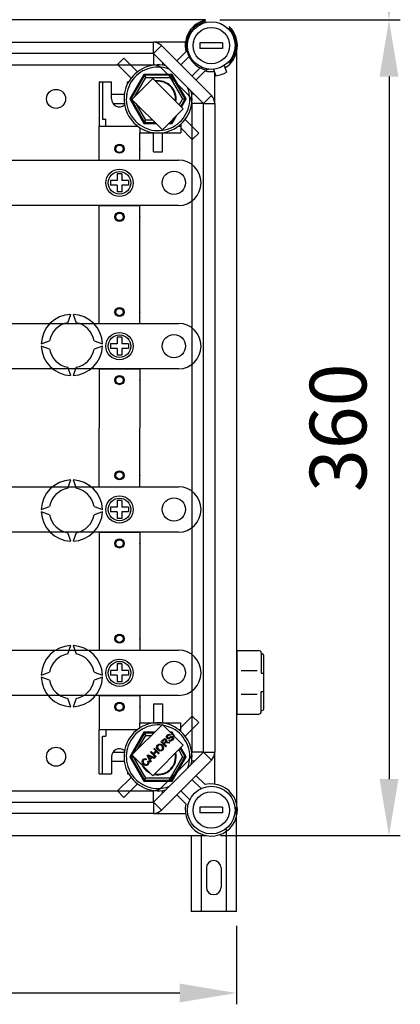
# Model space of a CAD drawing. Extents: x 56 to 1260, y 120 to 221.
# Drawn here: x 111 to 128, y 120 to 164 of the extents above; entities that cross this region are included whole.
import ezdxf

# ---------------------------------------------------------------- set-up
doc = ezdxf.new("R2010")
doc.units = 0
doc.header["$MEASUREMENT"] = 0
doc.layers.get('0').update_dxf_attribs({"linetype": 'CONTINUOUS'})
doc.layers.get('DEFPOINTS').update_dxf_attribs({"linetype": 'CONTINUOUS'})
doc.styles.add('ROMANS', font='verdana.TTF')
doc.dimstyles.get("Standard").update_dxf_attribs({"dimtxt": 0.18, "dimasz": 0.18, "dimexe": 0.18, "dimexo": 0.0625, "dimgap": 0.09, "dimtad": 0, "dimtih": 1, "dimtoh": 1, "dimdec": 4, "dimzin": 0, "dimdsep": 46, "dimtxsty": 'Standard', "dimcen": 0.09, "dimadec": 0, "dimazin": 0, "dimtfac": 1, "dimtdec": 4, "dimtofl": 0, "dimtmove": 0, "dimatfit": 3, "dimfxl": 0, "dimtolj": 1, "dimtzin": 0, "dimarcsym": 0})

# ---------------------------------------------------------------- blocks, each defined once
blk = doc.blocks.new('*D12')
at = {"color": 0, "lineweight": -2}
for p, q in [((57.998, 123.652), (57.998, 120.184)), ((120.998, 123.652), (120.998, 120.184)), ((60.498, 120.684), (118.498, 120.684))]:
    blk.add_line(p, q, dxfattribs=at)
at = {"color": 0}
for points in [[(60.498, 121.1), (60.498, 120.267), (57.998, 120.684)], [(118.498, 121.1), (118.498, 120.267), (120.998, 120.684)]]:
    blk.add_solid(points, dxfattribs=at)
at = {"layer": 'DEFPOINTS', "color": 0}
for p in [(57.998, 124.277), (120.998, 124.277), (120.998, 120.684)]:
    blk.add_point(p, dxfattribs=at)
at = {"color": 0, "insert": (89.498, 122.934), "char_height": 2.5, "attachment_point": 5, "style": 'ROMANS'}
blk.add_mtext('\\A1;630', dxfattribs=at)
blk = doc.blocks.new('*D18')
at = {"color": 0, "lineweight": -2, "ltscale": 5}
for p, q in [((124.441, 190.698), (128.24, 190.698)), ((127.74, 188.198), (127.74, 166.14)), ((120.262, 163.64), (128.24, 163.64))]:
    blk.add_line(p, q, dxfattribs=at)
at = {"color": 0, "ltscale": 5}
for points in [[(127.323, 188.198), (128.157, 188.198), (127.74, 190.698)], [(127.323, 166.14), (128.157, 166.14), (127.74, 163.64)]]:
    blk.add_solid(points, dxfattribs=at)
at = {"layer": 'DEFPOINTS', "color": 0, "ltscale": 5}
for p in [(123.816, 190.698), (119.637, 163.64), (127.74, 163.64)]:
    blk.add_point(p, dxfattribs=at)
at = {"color": 0, "ltscale": 5, "insert": (125.49, 177.169), "char_height": 2.5, "attachment_point": 5, "rotation": 90, "style": 'ROMANS'}
blk.add_mtext('\\A1;270', dxfattribs=at)
blk = doc.blocks.new('*D19')
at = {"color": 0, "lineweight": -2, "ltscale": 5}
for p, q in [((127.74, 161.14), (127.74, 130.13)), ((120.301, 127.63), (128.24, 127.63))]:
    blk.add_line(p, q, dxfattribs=at)
at = {"color": 0, "ltscale": 5}
for points in [[(127.323, 161.14), (128.157, 161.14), (127.74, 163.64)], [(127.323, 130.13), (128.157, 130.13), (127.74, 127.63)]]:
    blk.add_solid(points, dxfattribs=at)
at = {"layer": 'DEFPOINTS', "color": 0, "ltscale": 5}
for p in [(119.637, 163.64), (119.676, 127.63), (127.74, 127.63)]:
    blk.add_point(p, dxfattribs=at)
at = {"color": 0, "ltscale": 5, "insert": (125.49, 145.635), "char_height": 2.5, "attachment_point": 5, "rotation": 90, "style": 'ROMANS'}
blk.add_mtext('\\A1;360', dxfattribs=at)
blk = doc.blocks.new('*D20')
at = {"color": 0, "lineweight": -2, "ltscale": 5}
for p, q in [((128.545, 217.675), (136.263, 217.675)), ((135.763, 215.175), (135.763, 130.13)), ((128.865, 127.63), (136.263, 127.63))]:
    blk.add_line(p, q, dxfattribs=at)
at = {"color": 0, "ltscale": 5}
for points in [[(135.346, 215.175), (136.179, 215.175), (135.763, 217.675)], [(135.346, 130.13), (136.179, 130.13), (135.763, 127.63)]]:
    blk.add_solid(points, dxfattribs=at)
at = {"layer": 'DEFPOINTS', "color": 0, "ltscale": 5}
for p in [(127.92, 217.675), (128.24, 127.63), (135.763, 127.63)]:
    blk.add_point(p, dxfattribs=at)
at = {"color": 0, "ltscale": 5, "insert": (133.513, 172.652), "char_height": 2.5, "attachment_point": 5, "rotation": 90, "style": 'ROMANS'}
blk.add_mtext('\\A1;900', dxfattribs=at)
blk = doc.blocks.new('ALZADO')
for p, q in [((60.53126, 34.87872), (30.60755, 34.87872)), ((32.46617, 33.89755), (58.22457, 33.89755)), ((59.64349, 33.89755), (58.22457, 33.89755)), ((58.22457, 33.39685), (58.22457, 33.89755)), ((58.22457, 33.39685), (58.57862, 33.7509)), ((58.57862, 33.7509), (60.78882, 31.54069)), ((59.25886, 33.07065), (59.66571, 33.4775)), ((61.28597, 33.87251), (60.28456, 33.87251)), ((60.28456, 33.87251), (60.28456, 33.62216)), ((61.28597, 33.62216), (60.28456, 33.62216)), ((61.28597, 33.87251), (61.28597, 33.62216)), ((61.91665, 0.21492), (61.91665, 33.53242)), ((58.22457, 33.39685), (32.46617, 33.39685)), ((56.63693, 32.90583), (56.92017, 33.18907)), ((56.92017, 33.18907), (57.52092, 32.58832)), ((60.43477, 31.18664), (58.22457, 33.39685)), ((58.23168, 33.38973), (58.23168, 32.88273)), ((59.799, 33.25674), (59.43588, 32.89363)), ((31.944, 32.89614), (58.22457, 32.89614)), ((56.63693, 32.90583), (57.23768, 32.30508)), ((59.78742, 31.54069), (58.57862, 32.74949)), ((58.63224, 32.98917), (58.63224, 32.88273)), ((59.93155, 32.39796), (60.29467, 32.76107)), ((60.51543, 32.62778), (60.10858, 32.22093)), ((60.67479, 32.70168), (60.57623, 32.66581)), ((60.88215, 32.70034), (60.9825, 32.40991)), ((61.3554, 32.86385), (61.45575, 32.57342)), ((61.51159, 32.98704), (61.61738, 33.02554)), ((57.80799, 32.47478), (57.18402, 31.39404)), ((57.83112, 32.43473), (57.23028, 31.39404)), ((58.20148, 32.29232), (57.28095, 31.37179)), ((57.40426, 31.4951), (57.88894, 32.33459)), ((57.80799, 32.47478), (57.83112, 32.43473)), ((59.05593, 32.47478), (57.80799, 32.47478)), ((57.83112, 32.43473), (57.88894, 32.33459)), ((59.03281, 32.43473), (57.83112, 32.43473)), ((57.88894, 32.33459), (58.97499, 32.33459)), ((59.54687, 30.94693), (58.20148, 32.29232)), ((58.97499, 32.33459), (59.03281, 32.43473)), ((58.97499, 32.33459), (59.51802, 31.39404)), ((59.05593, 32.47478), (59.03281, 32.43473)), ((59.63365, 31.39404), (59.03281, 32.43473)), ((59.6799, 31.39404), (59.05593, 32.47478)), ((60.93547, 31.18664), (60.93547, 32.546)), ((55.82831, 32.14509), (56.37908, 32.14509)), ((55.82831, 32.14509), (55.82831, 30.19235)), ((55.97852, 32.14509), (55.97852, 30.49306)), ((56.37908, 31.39404), (56.37908, 32.14509)), ((57.08007, 32.04879), (57.08007, 32.14509)), ((57.08007, 32.14509), (57.1311, 32.14509)), ((56.37908, 31.59432), (56.94327, 31.59432)), ((57.04438, 31.59432), (57.08007, 31.59432)), ((57.23028, 31.39404), (57.18402, 31.39404)), ((57.18402, 31.39404), (57.80799, 30.31329)), ((57.23028, 31.39404), (57.3032, 31.39404)), ((57.23028, 31.39404), (57.83112, 30.35335)), ((57.28095, 31.37179), (58.62634, 30.0264)), ((59.51802, 31.39404), (59.36492, 31.12887)), ((59.43823, 31.05556), (59.63365, 31.39404)), ((59.46755, 31.02624), (59.6799, 31.39404)), ((59.51802, 31.39404), (59.63365, 31.39404)), ((59.6799, 31.39404), (59.63365, 31.39404)), ((60.02709, 31.59432), (59.92066, 31.59432)), ((60.43477, 31.18664), (60.78882, 31.54069)), ((56.44194, 31.19376), (56.94327, 31.19376)), ((57.88894, 30.45349), (57.46504, 31.1877)), ((58.62634, 30.0264), (59.54687, 30.94693)), ((60.42766, 31.19376), (59.92066, 31.19376)), ((59.93407, 2.5607), (59.93407, 31.18664)), ((60.43477, 2.5607), (60.43477, 31.18664)), ((60.43477, 31.18664), (60.93547, 31.18664)), ((60.93547, 31.18664), (60.93547, 2.5607)), ((55.97852, 30.49306), (56.12873, 30.49306)), ((56.12873, 30.19235), (56.12873, 30.49306)), ((57.83112, 30.35335), (57.88894, 30.45349)), ((58.19925, 30.45349), (57.88894, 30.45349)), ((59.03281, 30.35335), (59.14143, 30.54149)), ((59.05593, 30.31329), (59.25087, 30.65093)), ((60.227, 29.88224), (59.62625, 30.48299)), ((55.82831, 28.69024), (55.82831, 30.19235)), ((55.82831, 30.19235), (57.5307, 30.19235)), ((55.82831, 30.19235), (57.5307, 30.19235)), ((57.63084, 30.1234), (57.63084, 29.89193)), ((57.83112, 30.35335), (57.80799, 30.31329)), ((57.80799, 30.31329), (58.33945, 30.31329)), ((57.83112, 30.35335), (58.29939, 30.35335)), ((58.91323, 30.31329), (59.05593, 30.31329)), ((58.95329, 30.35335), (59.03281, 30.35335)), ((59.0037, 30.40376), (59.03281, 30.35335)), ((59.03281, 30.35335), (59.05593, 30.31329)), ((59.33323, 30.19235), (59.43337, 30.19235)), ((59.43337, 30.27443), (59.43337, 29.89193)), ((59.94376, 29.599), (59.43337, 30.10939)), ((57.63084, 29.89193), (59.43337, 29.89193)), ((57.63084, 29.89193), (59.43337, 29.89193)), ((57.63084, 28.69024), (57.63084, 29.89193)), ((58.23168, 29.05576), (58.23168, 29.89193)), ((58.63224, 29.05576), (58.63224, 29.89193)), ((59.94376, 29.599), (60.227, 29.88224)), ((11.16509, 28.69024), (59.33322, 28.69024)), ((55.82831, 28.69024), (57.63084, 28.69024)), ((58.23168, 29.05576), (58.63224, 29.05576)), ((56.62943, 28.0894), (56.62943, 27.78898)), ((56.82972, 28.0894), (56.62943, 28.0894)), ((56.82972, 28.0894), (56.82972, 27.78898)), ((56.32901, 27.78898), (56.32901, 27.5887)), ((56.62943, 27.78898), (56.32901, 27.78898)), ((56.62943, 27.5887), (56.32901, 27.5887)), ((56.62943, 27.5887), (56.62943, 27.28828)), ((57.13014, 27.78898), (56.82972, 27.78898)), ((57.13014, 27.5887), (56.82972, 27.5887)), ((56.82972, 27.5887), (56.82972, 27.28828)), ((57.13014, 27.78898), (57.13014, 27.5887)), ((60.33462, 27.68884), (60.33462, 27.68884)), ((56.82972, 27.28828), (56.62943, 27.28828)), ((59.33322, 26.68743), (11.16509, 26.68743)), ((55.82831, 26.38701), (55.82831, 26.68743)), ((55.82831, 26.68743), (57.63084, 26.68743)), ((57.63084, 26.38701), (57.63084, 26.68743)), ((55.82831, 21.48013), (55.82831, 26.38701)), ((57.63084, 21.48013), (57.63084, 26.38701)), ((54.44315, 21.51325), (54.57655, 21.87976)), ((54.6767, 21.87976), (54.8101, 21.51325)), ((11.60543, 21.48013), (59.33322, 21.48013)), ((55.82831, 21.48013), (57.63084, 21.48013)), ((56.62943, 20.87929), (56.62943, 20.57887)), ((56.82972, 20.87929), (56.62943, 20.87929)), ((56.82972, 20.87929), (56.82972, 20.57887)), ((53.27566, 20.57887), (53.64217, 20.71227)), ((53.64217, 20.34533), (53.27566, 20.47873)), ((55.61108, 20.71227), (55.97759, 20.57887)), ((55.97759, 20.47873), (55.61108, 20.34533)), ((56.32901, 20.57887), (56.32901, 20.37859)), ((56.62943, 20.57887), (56.32901, 20.57887)), ((57.13014, 20.57887), (56.82972, 20.57887)), ((57.13014, 20.57887), (57.13014, 20.37859)), ((60.33462, 20.47873), (60.33462, 20.47873)), ((56.62943, 20.37859), (56.32901, 20.37859)), ((56.62943, 20.37859), (56.62943, 20.07816)), ((56.82972, 20.07816), (56.62943, 20.07816)), ((56.82972, 20.37859), (56.82972, 20.07816)), ((57.13014, 20.37859), (56.82972, 20.37859)), ((59.33322, 19.47732), (11.60543, 19.47732)), ((54.57655, 19.17783), (54.44315, 19.54434)), ((54.8101, 19.54434), (54.6767, 19.17783)), ((55.82831, 19.47732), (55.82831, 16.87367)), ((55.82831, 19.47732), (57.63084, 19.47732)), ((57.63084, 19.47732), (57.63084, 16.87367)), ((55.82831, 14.27002), (55.82831, 16.87367)), ((57.63084, 14.27002), (57.63084, 16.87367)), ((54.44315, 14.203), (54.57655, 14.56951)), ((54.6767, 14.56951), (54.8101, 14.203)), ((1.45204, 14.27002), (59.33322, 14.27002)), ((55.82831, 14.27002), (57.63084, 14.27002)), ((56.62943, 13.66917), (56.62943, 13.36875)), ((56.82972, 13.66917), (56.62943, 13.66917)), ((56.82972, 13.66917), (56.82972, 13.36875)), ((53.27566, 13.26861), (53.64217, 13.40201)), ((53.64217, 13.03507), (53.27566, 13.16847)), ((55.61108, 13.40201), (55.97759, 13.26861)), ((55.97759, 13.16847), (55.61108, 13.03507)), ((56.32901, 13.36875), (56.32901, 13.16847)), ((56.62943, 13.36875), (56.32901, 13.36875)), ((56.62943, 13.16847), (56.32901, 13.16847)), ((56.62943, 13.16847), (56.62943, 12.86805)), ((57.13014, 13.36875), (56.82972, 13.36875)), ((56.82972, 13.16847), (56.82972, 12.86805)), ((57.13014, 13.16847), (56.82972, 13.16847)), ((57.13014, 13.36875), (57.13014, 13.16847)), ((60.33462, 13.26861), (60.33462, 13.26861)), ((56.82972, 12.86805), (56.62943, 12.86805)), ((59.33322, 12.26721), (1.45204, 12.26721)), ((54.57655, 11.86757), (54.44315, 12.23409)), ((54.8101, 12.23409), (54.6767, 11.86757)), ((55.82831, 12.26721), (55.82831, 7.36032)), ((55.82831, 12.26721), (57.63084, 12.26721)), ((57.63084, 12.26721), (57.63084, 7.36032)), ((1.45204, 7.0599), (59.33322, 7.0599)), ((54.44315, 6.89274), (54.57655, 7.25926)), ((54.6767, 7.25926), (54.8101, 6.89274)), ((55.82831, 7.36032), (55.82831, 7.0599)), ((55.82831, 7.0599), (57.63084, 7.0599)), ((57.63084, 7.36032), (57.63084, 7.0599)), ((61.91665, 7.04148), (62.88801, 7.04148)), ((61.91665, 7.04148), (61.91665, 4.23754)), ((62.98815, 6.94134), (62.98815, 6.04007)), ((62.98815, 6.89127), (63.03822, 6.89127)), ((63.08829, 6.8412), (63.08829, 4.43782)), ((53.27566, 5.95836), (53.64217, 6.09176)), ((55.61108, 6.09176), (55.97759, 5.95836)), ((56.32901, 6.15864), (56.32901, 5.95836)), ((56.62943, 6.15864), (56.32901, 6.15864)), ((56.62943, 6.45906), (56.62943, 6.15864)), ((56.82972, 6.45906), (56.62943, 6.45906)), ((56.82972, 6.45906), (56.82972, 6.15864)), ((57.13014, 6.15864), (56.82972, 6.15864)), ((57.13014, 6.15864), (57.13014, 5.95836)), ((62.09775, 6.16025), (62.81593, 6.16025)), ((53.64217, 5.72482), (53.27566, 5.85822)), ((55.97759, 5.85822), (55.61108, 5.72482)), ((56.62943, 5.95836), (56.32901, 5.95836)), ((56.62943, 5.95836), (56.62943, 5.65794)), ((56.82972, 5.65794), (56.62943, 5.65794)), ((57.13014, 5.95836), (56.82972, 5.95836)), ((56.82972, 5.95836), (56.82972, 5.65794)), ((60.33462, 6.0585), (60.33462, 6.0585)), ((62.98815, 6.04007), (63.08829, 6.04007)), ((62.98815, 4.33768), (62.98815, 5.23895)), ((62.98815, 5.23895), (63.08829, 5.23895)), ((59.33322, 5.05709), (1.45204, 5.05709)), ((54.57655, 4.55732), (54.44315, 4.92383)), ((54.8101, 4.92383), (54.6767, 4.55732)), ((55.82831, 5.05709), (55.82831, 3.55499)), ((55.82831, 5.05709), (57.63084, 5.05709)), ((57.63084, 5.05709), (57.63084, 3.85541)), ((62.09775, 5.11877), (62.81593, 5.11877)), ((58.23168, 4.69158), (58.23168, 3.85541)), ((58.23168, 4.69158), (58.63224, 4.69158)), ((58.63224, 4.69158), (58.63224, 3.85541)), ((61.91665, 4.71321), (61.91665, 4.23754)), ((62.98815, 4.38775), (63.03822, 4.38775)), ((59.94376, 4.14833), (59.43337, 3.63795)), ((59.94376, 4.14833), (60.227, 3.86509)), ((61.91665, 4.23754), (62.88801, 4.23754)), ((61.91665, 4.23754), (62.88801, 4.23754)), ((55.82831, 1.60225), (55.82831, 3.55499)), ((55.82831, 3.55499), (57.5307, 3.55499)), ((56.12873, 3.55499), (56.12873, 3.25427)), ((58.62634, 3.78001), (57.28095, 2.43462)), ((57.63084, 3.85541), (59.43337, 3.85541)), ((57.63084, 3.62394), (57.63084, 3.85541)), ((59.54687, 2.85948), (58.62634, 3.78001)), ((59.33323, 3.55499), (59.43337, 3.55499)), ((59.43337, 3.47291), (59.43337, 3.85541)), ((60.227, 3.86509), (59.62625, 3.26435)), ((55.97852, 1.60225), (55.97852, 3.25427)), ((55.97852, 3.25427), (56.12873, 3.25427)), ((57.80799, 3.43405), (57.18402, 2.3533)), ((57.83112, 3.39399), (57.23028, 2.3533)), ((57.54574, 2.69941), (57.88894, 3.29385)), ((58.28037, 3.43405), (57.80799, 3.43405)), ((57.80799, 3.43405), (57.83112, 3.39399)), ((57.83112, 3.39399), (57.88894, 3.29385)), ((58.24032, 3.39399), (57.83112, 3.39399)), ((57.88894, 3.29385), (58.14018, 3.29385)), ((58.55509, 3.0063), (58.65055, 3.10176)), ((58.67553, 3.07913), (58.6074, 3.011)), ((58.90934, 3.06836), (58.93383, 3.09754)), ((58.98879, 3.31869), (58.9635, 3.28933)), ((59.05593, 3.43405), (58.9723, 3.43405)), ((59.03281, 3.39399), (59.01236, 3.39399)), ((59.02532, 3.38103), (59.03281, 3.39399)), ((59.05593, 3.43405), (59.03281, 3.39399)), ((59.06073, 3.34562), (59.03281, 3.39399)), ((59.17017, 3.23618), (59.05593, 3.43405)), ((58.20148, 1.51409), (59.54687, 2.85948)), ((58.24267, 2.69388), (58.27118, 2.72238)), ((58.33108, 2.60547), (58.24267, 2.69388)), ((58.27118, 2.72238), (58.48645, 2.5071)), ((58.77037, 2.79102), (58.55509, 3.0063)), ((58.6074, 3.011), (58.67862, 2.93977)), ((58.67862, 2.93977), (58.73989, 3.00104)), ((58.73637, 2.94818), (58.70329, 2.91511)), ((58.70329, 2.91511), (58.79887, 2.81952)), ((58.79887, 2.81952), (58.77037, 2.79102)), ((58.92425, 2.94491), (58.85105, 2.96123)), ((58.86403, 3.00191), (58.96011, 2.98076)), ((58.96011, 2.98076), (58.92425, 2.94491)), ((59.3433, 2.65592), (59.51802, 2.3533)), ((59.63365, 2.3533), (59.41661, 2.72922)), ((59.6799, 2.3533), (59.44593, 2.75855)), ((56.37908, 2.3533), (56.37908, 1.60225)), ((56.44194, 2.55358), (56.94327, 2.55358)), ((57.18402, 2.3533), (57.80799, 1.27255)), ((57.23028, 2.3533), (57.18402, 2.3533)), ((57.23028, 2.3533), (57.83112, 1.31261)), ((57.23028, 2.3533), (57.34591, 2.3533)), ((57.28095, 2.43462), (58.20148, 1.51409)), ((57.34591, 2.3533), (57.3519, 2.36367)), ((57.88894, 1.41275), (57.34591, 2.3533)), ((57.91919, 2.25231), (57.89774, 2.21762)), ((57.959, 2.4102), (57.98966, 2.44087)), ((58.09161, 2.11227), (57.959, 2.4102)), ((57.98966, 2.44087), (58.29304, 2.31369)), ((58.02583, 2.34955), (58.06534, 2.26281)), ((58.13829, 2.33576), (58.05625, 2.37292)), ((58.06534, 2.26281), (58.13829, 2.33576)), ((58.17026, 2.32136), (58.0803, 2.2314)), ((58.0803, 2.2314), (58.12185, 2.1425)), ((58.10233, 2.55353), (58.13077, 2.58197)), ((58.31761, 2.33826), (58.10233, 2.55353)), ((58.13077, 2.58197), (58.21918, 2.49356)), ((58.26064, 2.2813), (58.17026, 2.32136)), ((58.21918, 2.49356), (58.33108, 2.60547)), ((58.22457, 0.35049), (60.43477, 2.5607)), ((58.35649, 2.58006), (58.24459, 2.46815)), ((58.24459, 2.46815), (58.34605, 2.3667)), ((58.29304, 2.31369), (58.26064, 2.2813)), ((58.34605, 2.3667), (58.31761, 2.33826)), ((58.45795, 2.4786), (58.35649, 2.58006)), ((58.48645, 2.5071), (58.45795, 2.4786)), ((58.57862, 0.99785), (59.78742, 2.20665)), ((60.78882, 2.20665), (58.57862, -0.00356)), ((59.51802, 2.3533), (58.97499, 1.41275)), ((59.03281, 1.31261), (59.63365, 2.3533)), ((59.05593, 1.27255), (59.6799, 2.3533)), ((59.51802, 2.3533), (59.63365, 2.3533)), ((59.6799, 2.3533), (59.63365, 2.3533)), ((60.42766, 2.55358), (59.92066, 2.55358)), ((60.43477, 2.5607), (60.78882, 2.20665)), ((60.43477, 2.5607), (60.93547, 2.5607)), ((60.93547, 1.14178), (60.93547, 2.5607)), ((56.37908, 2.15302), (56.94327, 2.15302)), ((57.97514, 2.14677), (58.01082, 2.16798)), ((58.12185, 2.1425), (58.09161, 2.11227)), ((60.02709, 2.15302), (59.92066, 2.15302)), ((55.82831, 1.60225), (56.37908, 1.60225)), ((56.63693, 0.84151), (57.23768, 1.44225)), ((57.08007, 1.69855), (57.08007, 1.60225)), ((57.08007, 1.60225), (57.1311, 1.60225)), ((57.83112, 1.31261), (57.80799, 1.27255)), ((57.83112, 1.31261), (57.88894, 1.41275)), ((57.83112, 1.31261), (59.03281, 1.31261)), ((58.97499, 1.41275), (57.88894, 1.41275)), ((58.97499, 1.41275), (59.03281, 1.31261)), ((59.03281, 1.31261), (59.05593, 1.27255)), ((60.33212, 0.94882), (59.93155, 1.34938)), ((60.10858, 1.52641), (60.51543, 1.11956)), ((56.92017, 0.55827), (57.52092, 1.15901)), ((57.80799, 1.27255), (59.05593, 1.27255)), ((31.944, 0.85119), (58.22457, 0.85119)), ((56.92017, 0.55827), (56.63693, 0.84151)), ((58.23168, 0.35761), (58.23168, 0.86461)), ((58.63224, 0.75817), (58.63224, 0.86461)), ((59.66571, 0.26984), (59.25886, 0.67669)), ((59.43588, 0.85371), (59.83645, 0.45315)), ((32.46617, 0.35049), (58.22457, 0.35049)), ((58.22457, 0.35049), (58.57862, -0.00356)), ((58.22457, 0.35049), (58.22457, -0.15021)), ((61.28597, 0.12518), (60.28456, 0.12518)), ((60.28456, 0.12518), (60.28456, -0.12518)), ((61.28597, 0.12518), (61.28597, -0.12518)), ((61.89266, -4.48396), (61.89266, 0.11862)), ((58.22457, -0.15021), (32.46617, -0.15021)), ((58.22457, -0.15021), (59.64349, -0.15021)), ((61.28597, -0.12518), (60.28456, -0.12518)), ((61.44266, -0.84185), (61.44266, -4.48396)), ((30.60755, -1.13138), (60.57034, -1.13138)), ((59.89267, -1.13138), (59.89267, -4.48396)), ((60.34267, -1.13138), (60.34267, -4.48396)), ((60.56766, -2.55897), (60.56766, -3.40896)), ((61.21766, -2.55897), (61.21766, -3.40896)), ((61.89266, -4.48396), (59.89267, -4.48396))]:
    blk.add_line(p, q)
at = {"flags": 128}
for points in [[(58.65055, 3.10176), (58.68369, 3.13025), (58.72412, 3.1453), (58.75764, 3.13887), (58.78595, 3.11968)], [(58.75658, 3.09032), (58.74259, 3.10032), (58.72588, 3.1044), (58.70885, 3.10202), (58.67553, 3.07913)], [(58.73989, 3.00104), (58.76913, 3.04288), (58.77115, 3.05557), (58.76944, 3.06831), (58.75658, 3.09032)], [(58.78595, 3.11968), (58.80572, 3.08881), (58.80877, 3.05234), (58.78391, 3.00042)], [(58.82712, 3.16704), (58.80656, 3.20384), (58.80805, 3.24594), (58.84356, 3.30206)], [(58.90452, 3.15071), (58.88161, 3.1463), (58.85842, 3.14855), (58.82712, 3.16704)], [(58.86984, 3.27814), (58.84358, 3.23992), (58.84196, 3.2168), (58.84572, 3.20577), (58.85265, 3.1964)], [(58.84356, 3.30206), (58.87976, 3.33004), (58.92318, 3.34361), (58.9585, 3.33787), (58.98879, 3.31869)], [(58.85265, 3.1964), (58.86689, 3.18731), (58.8801, 3.18564)], [(58.9635, 3.28933), (58.93762, 3.30335), (58.90838, 3.3034), (58.86984, 3.27814)], [(58.8801, 3.18564), (58.94748, 3.21895), (58.99973, 3.24716)], [(59.00833, 3.20667), (58.97322, 3.18721), (58.95099, 3.17375), (58.92833, 3.16105), (58.90452, 3.15071)], [(59.07392, 3.08728), (59.03313, 3.05493), (58.98377, 3.0395), (58.94361, 3.04627), (58.90934, 3.06836)], [(58.93383, 3.09754), (58.96501, 3.08089), (59.00011, 3.08226), (59.04709, 3.11152)], [(58.99973, 3.24716), (59.0259, 3.25365), (59.05274, 3.25225), (59.08907, 3.23127)], [(59.06397, 3.20147), (59.05012, 3.2108), (59.03367, 3.21355), (59.00833, 3.20667)], [(59.04709, 3.11152), (59.07431, 3.15408), (59.07585, 3.17929), (59.07154, 3.19126), (59.06397, 3.20147)], [(59.08907, 3.23127), (59.11086, 3.19223), (59.11022, 3.14748), (59.07392, 3.08728)], [(58.4214, 2.65177), (58.3808, 2.70683), (58.3663, 2.7733), (58.37881, 2.82546), (58.41021, 2.86908)], [(58.43494, 2.84472), (58.40803, 2.80045), (58.40663, 2.74879), (58.4512, 2.6807)], [(58.41021, 2.86908), (58.46668, 2.9052), (58.53333, 2.91081), (58.58291, 2.89251), (58.62481, 2.86012)], [(58.63285, 2.6462), (58.57755, 2.61064), (58.51222, 2.60422), (58.46311, 2.62088), (58.4214, 2.65177)], [(58.59526, 2.83094), (58.55495, 2.86141), (58.50648, 2.87469), (58.46765, 2.86706), (58.43494, 2.84472)], [(58.4512, 2.6807), (58.49088, 2.65134), (58.53873, 2.64026), (58.57659, 2.64828), (58.60836, 2.67044)], [(58.60836, 2.67044), (58.63476, 2.71328), (58.63628, 2.76357), (58.62048, 2.80005), (58.59526, 2.83094)], [(58.62481, 2.86012), (58.66353, 2.80545), (58.67668, 2.74004), (58.66329, 2.68917), (58.63285, 2.6462)], [(58.75318, 2.96302), (58.74347, 2.95504), (58.73637, 2.94818)], [(58.85105, 2.96123), (58.79579, 2.9709), (58.7738, 2.97059), (58.75318, 2.96302)], [(58.78391, 3.00042), (58.79931, 3.00502), (58.81179, 3.00692)], [(58.81179, 3.00692), (58.84121, 3.00572), (58.86403, 3.00191)], [(57.77953, 2.01867), (57.74066, 2.07253), (57.72742, 2.13728), (57.74102, 2.1876), (57.77149, 2.22999)], [(57.79523, 2.20501), (57.76852, 2.16333), (57.76739, 2.11402), (57.80877, 2.04816)], [(57.77149, 2.22999), (57.8077, 2.25683), (57.85101, 2.26883), (57.88628, 2.26552), (57.91919, 2.25231)], [(57.89774, 2.21762), (57.86847, 2.2287), (57.83733, 2.22933), (57.8145, 2.2203), (57.79523, 2.20501)], [(57.99634, 2.40229), (58.01386, 2.37331), (58.02583, 2.34955)], [(58.05625, 2.37292), (58.0224, 2.38876), (57.99634, 2.40229)], [(57.99363, 2.00699), (57.9378, 1.96887), (57.87076, 1.96526), (57.82156, 1.98579), (57.77953, 2.01867)], [(57.80877, 2.04816), (57.84819, 2.01681), (57.89543, 2.00039), (57.93416, 2.00711), (57.96692, 2.029)], [(57.96692, 2.029), (57.9874, 2.05854), (57.99388, 2.09383), (57.97514, 2.14677)], [(58.01082, 2.16798), (58.02964, 2.12261), (58.03074, 2.07367), (58.01731, 2.03751), (57.99363, 2.00699)]]:
    blk.add_lwpolyline(points, dxfattribs=at)
for centre, radius in [((60.78526, 33.74734), 1.05147), ((60.78526, 33.74734), 0.80112), ((53.92564, 31.39404), 0.42059), ((56.72958, 29.19095), 0.20028), ((56.72958, 29.19095), 0.16022), ((56.72958, 27.68884), 0.60084), ((56.72958, 27.68884), 0.5007), ((59.13294, 27.68884), 0.51322), ((56.72958, 26.18673), 0.20028), ((56.72958, 26.18673), 0.16022), ((56.72958, 21.98083), 0.20028), ((56.72958, 21.98083), 0.16022), ((56.72958, 20.47873), 0.60084), ((56.72958, 20.47873), 0.5007), ((59.13294, 20.47873), 0.51322), ((56.72958, 18.97662), 0.20028), ((56.72958, 18.97662), 0.16022), ((56.72958, 14.77072), 0.20028), ((56.72958, 14.77072), 0.16022), ((56.72958, 13.26861), 0.60084), ((56.72958, 13.26861), 0.5007), ((59.13294, 13.26861), 0.51322), ((56.72958, 11.7665), 0.20028), ((56.72958, 11.7665), 0.16022), ((56.72958, 7.56061), 0.20028), ((56.72958, 7.56061), 0.16022), ((56.72958, 6.0585), 0.60084), ((56.72958, 6.0585), 0.5007), ((59.13294, 6.0585), 0.51322), ((56.72958, 4.55639), 0.20028), ((56.72958, 4.55639), 0.16022), ((53.92564, 2.3533), 0.42059), ((60.78526, 0), 1.05147), ((60.78526, 0), 0.80112)]:
    blk.add_circle(centre, radius)
for centre, radius, start, end in [((60.78526, 33.74734), 1.15162, 102.793037, 193.551019), ((60.78526, 33.74734), 1.10155, 103.562551, 259.060974), ((60.78526, 33.74734), 1.15162, 301.616832, 46.422016), ((60.78526, 33.74734), 1.10155, 319.060974, 45.652502), ((58.22457, 33.39685), 0.5007, 45, 90), ((60.78526, 33.74734), 0.80112, 169.193077, 173.682187), ((58.43196, 31.39404), 1.50211, 77.308991, 12.691009), ((58.43196, 31.39404), 1.40197, 70.102833, 19.897167), ((58.22457, 32.39544), 0.5007, 45, 90), ((60.78526, 33.74734), 1.15162, 256.448981, 276.505117), ((58.43196, 31.39404), 0.80112, 351.116318, 98.883682), ((58.43196, 31.39404), 0.77429, 352.578849, 97.421151), ((60.78526, 33.74734), 1.3519, 278.191744, 299.930205), ((56.72958, 31.39404), 0.35049, 180, 309.848238), ((59.43337, 31.18664), 0.5007, 0, 45), ((60.43477, 31.18664), 0.5007, 0, 45), ((59.33322, 27.68884), 1.0014, 0, 90), ((59.33322, 27.68884), 1.0014, 270, 0), ((54.62663, 20.5288), 1.3519, 92.122551, 177.877449), ((54.62663, 20.5288), 1.3519, 2.122551, 87.877449), ((54.62663, 20.5288), 1.0014, 100.556983, 169.443017), ((54.62663, 20.5288), 1.0014, 10.556983, 79.443017), ((59.33322, 20.47873), 1.0014, 0, 90), ((54.62663, 20.5288), 1.3519, 182.122551, 267.877449), ((54.62663, 20.5288), 1.3519, 272.122551, 357.877449), ((59.33322, 20.47873), 1.0014, 270, 0), ((54.62663, 20.5288), 1.0014, 190.556983, 259.443017), ((54.62663, 20.5288), 1.0014, 280.556983, 349.443017), ((54.62663, 13.21854), 1.3519, 92.122551, 177.877449), ((54.62663, 13.21854), 1.3519, 2.122551, 87.877449), ((54.62663, 13.21854), 1.0014, 100.556983, 169.443017), ((54.62663, 13.21854), 1.0014, 10.556983, 79.443017), ((59.33322, 13.26861), 1.0014, 0, 90), ((54.62663, 13.21854), 1.3519, 182.122551, 267.877449), ((54.62663, 13.21854), 1.3519, 272.122551, 357.877449), ((59.33322, 13.26861), 1.0014, 270, 0), ((54.62663, 13.21854), 1.0014, 190.556983, 259.443017), ((54.62663, 13.21854), 1.0014, 280.556983, 349.443017), ((54.62663, 5.90829), 1.3519, 92.122551, 177.877449), ((54.62663, 5.90829), 1.3519, 2.122551, 87.877449), ((59.33322, 6.0585), 1.0014, 0, 90), ((62.88801, 6.94134), 0.10014, 0, 90), ((54.62663, 5.90829), 1.0014, 100.556983, 169.443017), ((54.62663, 5.90829), 1.0014, 10.556983, 79.443017), ((63.03822, 6.8412), 0.05007, 0, 90), ((54.62663, 5.90829), 1.3519, 182.122551, 267.877449), ((54.62663, 5.90829), 1.0014, 190.556983, 259.443017), ((54.62663, 5.90829), 1.3519, 272.122551, 357.877449), ((54.62663, 5.90829), 1.0014, 280.556983, 349.443017), ((59.33322, 6.0585), 1.0014, 270, 0), ((63.03822, 4.43782), 0.05007, 270, 0), ((62.88801, 4.33768), 0.10014, 270, 0), ((58.43196, 2.3533), 1.50211, 347.308991, 282.691009), ((58.43196, 2.3533), 1.40197, 340.102833, 289.897167), ((56.72958, 2.3533), 0.35049, 50.151762, 180), ((58.43196, 2.3533), 0.80112, 257.499058, 12.500942), ((58.43196, 2.3533), 0.77429, 258.773074, 11.226926), ((59.43337, 2.5607), 0.5007, 315, 0), ((60.43477, 2.5607), 0.5007, 315, 0), ((58.43196, 2.3533), 0.80112, 205.761858, 244.238142), ((58.43196, 2.3533), 0.77429, 212.654579, 237.345421), ((58.22457, 1.3519), 0.5007, 270, 315), ((60.78526, 0), 1.15162, 166.448981, 103.551019), ((58.22457, 0.35049), 0.5007, 270, 315), ((60.89266, -2.55897), 0.325, 0, 180), ((60.89266, -3.40896), 0.325, 180, 0)]:
    blk.add_arc(centre, radius, start, end)
for p in [(57.63084, 29.19095), (57.63084, 26.18673), (57.63084, 21.98083), (57.63084, 18.97662), (57.63084, 14.77072), (57.63084, 11.7665), (57.63084, 7.56061), (57.63084, 4.55639)]:
    blk.add_point(p)
at = {"ltscale": 5}
for base, p1, p2, text, override, picture, middle in [((76.65688, -1.13138), (68.81424, 88.91339), (69.13424, -1.13138), '900', {"dimtxt": 2.5, "dimasz": 2.5, "dimexe": 0.5, "dimexo": 0.625, "dimgap": 1, "dimtad": 1, "dimtih": 0, "dimdec": 3, "dimlfac": 10, "dimtxsty": 'ROMANS', "dimcen": 0}, '*D20', (74.40688, 43.891)), ((68.63424, 34.87872), (64.7108, 61.9365), (60.53126, 34.87872), '270', {"dimtxt": 2.5, "dimasz": 2.5, "dimexe": 0.5, "dimexo": 0.625, "dimgap": 1, "dimtad": 1, "dimtih": 0, "dimdec": 3, "dimlfac": 10, "dimtxsty": 'ROMANS', "dimcen": 0}, '*D18', (66.38424, 48.40761)), ((68.63424, -1.13138), (60.53126, 34.87872), (60.57034, -1.13138), '360', {"dimtxt": 2.5, "dimasz": 2.5, "dimexe": 0.5, "dimexo": 0.625, "dimgap": 1, "dimtad": 1, "dimtih": 0, "dimdec": 3, "dimlfac": 10, "dimtxsty": 'ROMANS', "dimcen": 0, "dimse1": 1, "dimtmove": 1}, '*D19', (66.38424, 16.87367))]:
    dim = blk.add_linear_dim(base=base, p1=p1, p2=p2, angle=90, text=text, dimstyle='Standard', override=override, dxfattribs=at)
    dim.commit()
    dim.dimension.update_dxf_attribs({"geometry": picture, "text_midpoint": middle, "insert": (-59.10567, -128.76127)})
dim = blk.add_linear_dim(base=(61.89266, -8.07757), p1=(-1.1074, -4.48396), p2=(61.89266, -4.48396), text='630', dimstyle='Standard', override={"dimtxt": 2.5, "dimasz": 2.5, "dimexe": 0.5, "dimexo": 0.625, "dimgap": 1, "dimtad": 1, "dimtih": 0, "dimdec": 3, "dimlfac": 6, "dimtxsty": 'ROMANS', "dimcen": 0})
dim.commit()
dim.dimension.update_dxf_attribs({"geometry": '*D12', "text_midpoint": (30.39263, -5.82757), "insert": (-59.10567, -128.76127)})

msp = doc.modelspace()

# ---------------------------------------------------------------- block references
msp.add_blockref('ALZADO', (59.106, 128.761))

doc.saveas('drawing.dxf')
